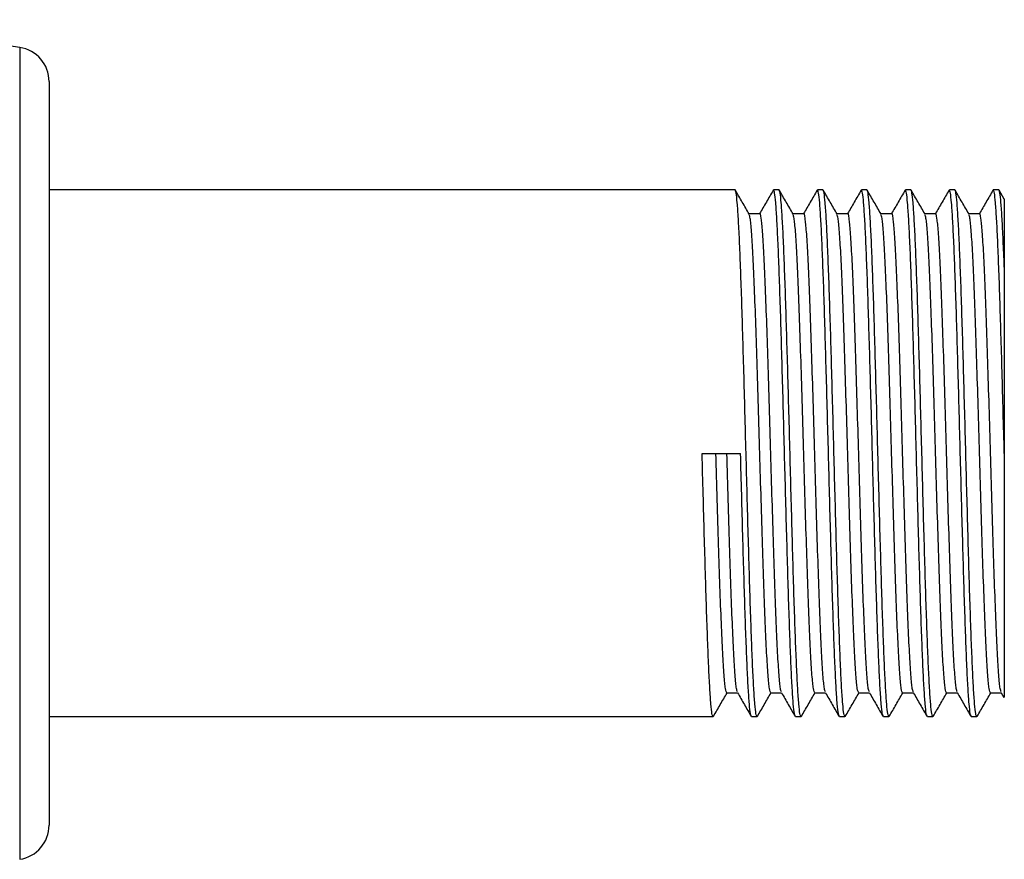
# Model space of a CAD drawing. Extents: x 1.4 to 30.7, y 3.6 to 20.4.
# Drawn here: x 6.7 to 7.2, y 18.7 to 19.2 of the extents above; entities that cross this region are included whole.
import ezdxf

# ---------------------------------------------------------------- set-up
doc = ezdxf.new("R2010")
doc.units = 0
doc.header["$MEASUREMENT"] = 0
doc.layers.get('0').update_dxf_attribs({"linetype": 'CONTINUOUS'})

msp = doc.modelspace()

# ---------------------------------------------------------------- linework, layer by layer
at = {"color": 7, "linetype": 'Continuous'}
for p, q in [((6.666724021398883, 19.15109707537902), (6.562710754829776, 19.16685666122282)), ((6.666724021398883, 19.15109707537902), (6.666724021398881, 18.68933261212101)), ((6.683460135977072, 19.13163417175255), (6.68346013597707, 18.70879551574749)), ((7.073642222659523, 19.07001799335632), (6.683460135977071, 19.07001799335632)), ((7.095340784612876, 19.06949845265001), (7.095517222591243, 19.07001799335632)), ((7.098642222659523, 19.07001799335632), (7.095517222591243, 19.07001799335632)), ((7.120340784612877, 19.06949845265001), (7.120517222591245, 19.07001799335632)), ((7.123642222659523, 19.07001799335632), (7.120517222591245, 19.07001799335632)), ((7.145340784612877, 19.06949845265001), (7.145517222591244, 19.07001799335632)), ((7.148642222659523, 19.07001799335632), (7.145517222591244, 19.07001799335632)), ((7.170340784612877, 19.06949845265001), (7.170517222591244, 19.07001799335632)), ((7.173642222659524, 19.07001799335632), (7.170517222591244, 19.07001799335632)), ((7.195340784612877, 19.06949845265001), (7.195517222591244, 19.07001799335632)), ((7.198642222659523, 19.07001799335632), (7.195517222591244, 19.07001799335632)), ((7.220340784612877, 19.06949845265001), (7.220517222591244, 19.07001799335632)), ((7.223642222659524, 19.07001799335632), (7.220517222591244, 19.07001799335632)), ((7.226781331172393, 19.06474773823126), (7.223830309952408, 19.06985331882976)), ((7.087704016677473, 19.05648634437221), (7.0815568418227, 19.05648634437221)), ((7.112704016677473, 19.05648634437221), (7.1065568418227, 19.05648634437221)), ((7.137704016677473, 19.05648634437221), (7.131556841822699, 19.05648634437221)), ((7.162704016677472, 19.05648634437221), (7.1565568418227, 19.05648634437221)), ((7.187704016677472, 19.05648634437221), (7.1815568418227, 19.05648634437221)), ((7.212704016677472, 19.05648634437221), (7.2065568418227, 19.05648634437221)), ((7.226767222591243, 19.02606659958933), (7.226767222591243, 18.92021484375002)), ((7.054892222659523, 18.92021484375002), (7.076767222591244, 18.92021484375002)), ((7.068954016677472, 18.78394334312782), (7.075102811486602, 18.78394334312782)), ((7.093954016677472, 18.78394334312782), (7.100102811486602, 18.78394334312782)), ((7.118954016677472, 18.78394334312782), (7.125102811486602, 18.78394334312782)), ((7.143954016677472, 18.78394334312782), (7.150102811486602, 18.78394334312782)), ((7.168954016677472, 18.78394334312782), (7.175102811486602, 18.78394334312782)), ((7.193954016677472, 18.78394334312782), (7.200102811486602, 18.78394334312782)), ((7.218954016677472, 18.78394334312782), (7.225102811486602, 18.78394334312782)), ((7.225009961847629, 18.78410396554961), (7.226563183277925, 18.78141701716225)), ((7.061142222659523, 18.77041169414372), (6.683460135977071, 18.77041169414372)), ((7.061330221940646, 18.77096527835616), (7.061142222659523, 18.77041169414372)), ((7.086142222659524, 18.77041169414372), (7.083017222591243, 18.77041169414372)), ((7.086330221940646, 18.77096527835616), (7.086142222659524, 18.77041169414372)), ((7.111142222659524, 18.77041169414372), (7.108017222591243, 18.77041169414372)), ((7.111330221940646, 18.77096527835616), (7.111142222659524, 18.77041169414372)), ((7.136142222659524, 18.77041169414372), (7.133017222591243, 18.77041169414372)), ((7.136330221940645, 18.77096527835616), (7.136142222659524, 18.77041169414372)), ((7.161142222659524, 18.77041169414372), (7.158017222591244, 18.77041169414372)), ((7.161330221940646, 18.77096527835616), (7.161142222659524, 18.77041169414372)), ((7.186142222659523, 18.77041169414372), (7.183017222591244, 18.77041169414372)), ((7.186330221940646, 18.77096527835616), (7.186142222659523, 18.77041169414372)), ((7.211142222659523, 18.77041169414372), (7.208017222591244, 18.77041169414372)), ((7.211330221940647, 18.77096527835616), (7.211142222659523, 18.77041169414372))]:
    msp.add_line(p, q, dxfattribs=at)
for centre, radius, start, end in [((6.663775096606993, 19.13163417175255), 0.01968503937007871, 0, 81.38435181583318), ((6.663775096606991, 18.70879551574749), 0.0196850393700792, 278.6156481841661, 0)]:
    msp.add_arc(centre, radius, start, end, dxfattribs=at)
for points, knots in [([(7.086142222659524, 18.77041169414372), (7.085931586000564, 18.77076947990717), (7.085511697596378, 18.77148269903056), (7.084898252678808, 18.77720277070226), (7.084265662336943, 18.78617517339864), (7.083637827258675, 18.79852718280705), (7.083023197849254, 18.81385418703162), (7.082389171928423, 18.83179859396028), (7.081764644040034, 18.85192744164559), (7.081147651298536, 18.87373682703578), (7.080512817210488, 18.89668098077655), (7.079892222659524, 18.92021484375002), (7.079271628108557, 18.94374870672349), (7.078636794020512, 18.96669286046425), (7.078019801279012, 18.98850224585444), (7.077395273390624, 19.00863109353975), (7.076761247469793, 19.02657550046841), (7.076146618060372, 19.04190250469298), (7.075518782982103, 19.05425451410139), (7.074886192640242, 19.06322691679778), (7.074272747722669, 19.06894698846948), (7.073852859318484, 19.06966020759286), (7.073642222659523, 19.07001799335632)], [0, 0, 0, 0, 0.0501070788439195, 0.09988470894850279, 0.1500298019621278, 0.2000862846617559, 0.2498873170432547, 0.3000577848431977, 0.3500511656323382, 0.3998989673555185, 0.4500821321651063, 0.4999999999999992, 0.5499178678348897, 0.600101032644477, 0.6499488343676572, 0.6999422151567971, 0.7501126829567422, 0.7999137153382426, 0.8499701980378703, 0.9001152910514958, 0.949892921156079, 0.9999999999999999, 0.9999999999999999, 0.9999999999999999, 0.9999999999999999]), ([(7.107840784612877, 18.77093123485002), (7.107689336515564, 18.77121720335611), (7.107328782807995, 18.7718980108865), (7.106773389307445, 18.77723963137222), (7.106140625593655, 18.78616528388942), (7.105512836951986, 18.79852981504477), (7.104898195149133, 18.81385347734862), (7.104264172564823, 18.83179878397937), (7.103639643783869, 18.85192739098175), (7.103022651280924, 18.87373684069837), (7.102387817128674, 18.89668097712694), (7.101767222594862, 18.92021484472558), (7.101146628039303, 18.94374870646048), (7.100511793952492, 18.96669286053435), (7.099894801210664, 18.98850224583565), (7.099270273322363, 19.00863109354482), (7.098636247401508, 19.02657550046707), (7.098021617992094, 19.04190250469334), (7.097393782913822, 19.0542545141013), (7.096761192571961, 19.06322691679781), (7.09614774765439, 19.06894698846947), (7.095727859250204, 19.06966020759286), (7.095517222591243, 19.07001799335632)], [0, 0, 0, 0, 0.03656617969579073, 0.08705339911730323, 0.1379133196995395, 0.1886833668113761, 0.2391943221135866, 0.2900799792044096, 0.3407860248763622, 0.3913444162258637, 0.4422429513245506, 0.4928724075911367, 0.5435018638577204, 0.5944003989564066, 0.644958790305908, 0.6956648359778601, 0.7465504930686852, 0.7970614483708973, 0.8478314954827335, 0.8986914160649702, 0.9491786354864826, 1, 1, 1, 1]), ([(7.111142222659524, 18.77041169414372), (7.110931586000564, 18.77076947990717), (7.11051169759638, 18.77148269903056), (7.109898252678806, 18.77720277070226), (7.109265662336944, 18.78617517339864), (7.108637827258674, 18.79852718280705), (7.108023197849255, 18.81385418703162), (7.107389171928421, 18.83179859396028), (7.106764644040035, 18.85192744164559), (7.106147651298535, 18.87373682703578), (7.10551281721049, 18.89668098077655), (7.104892222659523, 18.92021484375002), (7.104271628108557, 18.94374870672349), (7.103636794020512, 18.96669286046425), (7.103019801279013, 18.98850224585444), (7.102395273390624, 19.00863109353975), (7.101761247469793, 19.02657550046841), (7.101146618060372, 19.04190250469298), (7.100518782982102, 19.05425451410139), (7.09988619264024, 19.06322691679778), (7.09927274772267, 19.06894698846948), (7.098852859318483, 19.06966020759286), (7.098642222659523, 19.07001799335632)], [0, 0, 0, 0, 0.0501070788439195, 0.09988470894850283, 0.1500298019621278, 0.200086284661756, 0.2498873170432565, 0.3000577848431999, 0.3500511656323399, 0.3998989673555198, 0.4500821321651072, 0.4999999999999997, 0.5499178678348888, 0.600101032644476, 0.6499488343676562, 0.6999422151567963, 0.750112682956741, 0.7999137153382418, 0.8499701980378693, 0.900115291051495, 0.9498929211560783, 0.9999999999999999, 0.9999999999999999, 0.9999999999999999, 0.9999999999999999]), ([(7.132840784612878, 18.77093123485002), (7.132689336515564, 18.77121720335611), (7.132328782807995, 18.7718980108865), (7.131773389307444, 18.77723963137222), (7.131140625593654, 18.78616528388942), (7.130512836951986, 18.79852981504477), (7.129898195149131, 18.81385347734862), (7.129264172564825, 18.83179878397937), (7.128639643783869, 18.85192739098175), (7.128022651280923, 18.87373684069837), (7.127387817128676, 18.89668097712694), (7.126767222594862, 18.92021484472558), (7.126146628039302, 18.94374870646048), (7.125511793952493, 18.96669286053435), (7.124894801210663, 18.98850224583565), (7.124270273322363, 19.00863109354481), (7.123636247401508, 19.02657550046707), (7.123021617992093, 19.04190250469334), (7.122393782913824, 19.05425451410129), (7.121761192571961, 19.0632269167978), (7.121147747654389, 19.06894698846947), (7.120727859250205, 19.06966020759286), (7.120517222591245, 19.07001799335632)], [0, 0, 0, 0, 0.03656617969579073, 0.08705339911730328, 0.1379133196995395, 0.1886833668113762, 0.2391943221135885, 0.2900799792044119, 0.3407860248763639, 0.3913444162258651, 0.4422429513245515, 0.4928724075911372, 0.5435018638577194, 0.5944003989564057, 0.6449587903059069, 0.6956648359778592, 0.746550493068684, 0.7970614483708965, 0.8478314954827325, 0.8986914160649694, 0.949178635486482, 1, 1, 1, 1]), ([(7.136142222659524, 18.77041169414372), (7.135931586000562, 18.77076947990717), (7.135511697596378, 18.77148269903056), (7.134898252678806, 18.77720277070226), (7.134265662336943, 18.78617517339864), (7.133637827258675, 18.79852718280705), (7.133023197849255, 18.81385418703162), (7.132389171928422, 18.83179859396028), (7.131764644040035, 18.85192744164559), (7.131147651298535, 18.87373682703578), (7.130512817210489, 18.89668098077655), (7.129892222659524, 18.92021484375002), (7.129271628108557, 18.94374870672349), (7.128636794020512, 18.96669286046425), (7.128019801279011, 18.98850224585444), (7.127395273390625, 19.00863109353975), (7.126761247469793, 19.02657550046841), (7.126146618060372, 19.04190250469298), (7.125518782982104, 19.05425451410139), (7.124886192640242, 19.06322691679778), (7.124272747722669, 19.06894698846948), (7.123852859318484, 19.06966020759286), (7.123642222659523, 19.07001799335632)], [0, 0, 0, 0, 0.05010707884391951, 0.09988470894850324, 0.1500298019621288, 0.2000862846617572, 0.249887317043258, 0.3000577848432011, 0.3500511656323413, 0.399898967355521, 0.4500821321651087, 0.4999999999999992, 0.5499178678348897, 0.600101032644477, 0.6499488343676572, 0.6999422151567971, 0.7501126829567422, 0.7999137153382426, 0.8499701980378703, 0.9001152910514958, 0.949892921156079, 0.9999999999999999, 0.9999999999999999, 0.9999999999999999, 0.9999999999999999]), ([(7.157840784612877, 18.77093123485002), (7.157689336515564, 18.77121720335611), (7.157328782807995, 18.77189801088651), (7.156773389307444, 18.77723963137222), (7.156140625593654, 18.78616528388942), (7.155512836951987, 18.79852981504477), (7.154898195149131, 18.81385347734862), (7.154264172564824, 18.83179878397937), (7.153639643783868, 18.85192739098175), (7.153022651280923, 18.87373684069837), (7.152387817128675, 18.89668097712694), (7.151767222594861, 18.92021484472558), (7.151146628039303, 18.94374870646048), (7.150511793952492, 18.96669286053435), (7.149894801210664, 18.98850224583565), (7.149270273322363, 19.00863109354482), (7.148636247401509, 19.02657550046707), (7.148021617992094, 19.04190250469334), (7.147393782913823, 19.0542545141013), (7.146761192571961, 19.06322691679781), (7.146147747654389, 19.06894698846947), (7.145727859250204, 19.06966020759286), (7.145517222591244, 19.07001799335632)], [0, 0, 0, 0, 0.03656617969579073, 0.08705339911730367, 0.1379133196995405, 0.1886833668113774, 0.2391943221135899, 0.290079979204413, 0.3407860248763653, 0.3913444162258662, 0.4422429513245529, 0.4928724075911367, 0.5435018638577204, 0.5944003989564066, 0.644958790305908, 0.6956648359778601, 0.7465504930686852, 0.7970614483708973, 0.8478314954827335, 0.8986914160649702, 0.9491786354864826, 1, 1, 1, 1]), ([(7.161142222659524, 18.77041169414372), (7.160931586000562, 18.77076947990717), (7.160511697596379, 18.77148269903056), (7.159898252678805, 18.77720277070226), (7.159265662336944, 18.78617517339864), (7.158637827258676, 18.79852718280705), (7.158023197849253, 18.81385418703162), (7.157389171928423, 18.83179859396028), (7.156764644040036, 18.85192744164559), (7.156147651298534, 18.87373682703578), (7.15551281721049, 18.89668098077655), (7.154892222659522, 18.92021484375002), (7.154271628108557, 18.94374870672349), (7.153636794020512, 18.96669286046425), (7.153019801279011, 18.98850224585444), (7.152395273390623, 19.00863109353975), (7.151761247469794, 19.02657550046841), (7.151146618060372, 19.04190250469298), (7.150518782982102, 19.05425451410139), (7.149886192640241, 19.06322691679778), (7.149272747722669, 19.06894698846948), (7.148852859318484, 19.06966020759286), (7.148642222659523, 19.07001799335632)], [0, 0, 0, 0, 0.05010707884391951, 0.09988470894850246, 0.1500298019621279, 0.2000862846617556, 0.249887317043257, 0.3000577848432004, 0.3500511656323405, 0.3998989673555208, 0.4500821321651081, 0.5, 0.5499178678348905, 0.6001010326444778, 0.6499488343676579, 0.6999422151567979, 0.7501126829567419, 0.7999137153382426, 0.8499701980378704, 0.9001152910514956, 0.9498929211560788, 1, 1, 1, 1]), ([(7.182840784612877, 18.77093123485002), (7.182689336515564, 18.77121720335611), (7.182328782807994, 18.7718980108865), (7.181773389307445, 18.77723963137222), (7.181140625593655, 18.78616528388942), (7.180512836951985, 18.79852981504477), (7.179898195149133, 18.81385347734862), (7.179264172564825, 18.83179878397937), (7.17863964378387, 18.85192739098175), (7.178022651280923, 18.87373684069837), (7.177387817128675, 18.89668097712694), (7.176767222594862, 18.92021484472558), (7.176146628039302, 18.94374870646048), (7.175511793952492, 18.96669286053435), (7.174894801210663, 18.98850224583565), (7.174270273322364, 19.00863109354482), (7.173636247401507, 19.02657550046707), (7.173021617992093, 19.04190250469334), (7.172393782913822, 19.05425451410129), (7.171761192571961, 19.06322691679781), (7.171147747654389, 19.06894698846947), (7.170727859250203, 19.06966020759286), (7.170517222591244, 19.07001799335632)], [0, 0, 0, 0, 0.03656617969579005, 0.08705339911730221, 0.1379133196995389, 0.1886833668113752, 0.2391943221135884, 0.2900799792044119, 0.3407860248763639, 0.3913444162258656, 0.442242951324552, 0.4928724075911371, 0.5435018638577208, 0.5944003989564071, 0.6449587903059085, 0.6956648359778607, 0.7465504930686847, 0.7970614483708972, 0.8478314954827335, 0.8986914160649699, 0.9491786354864824, 1, 1, 1, 1]), ([(7.186142222659523, 18.77041169414372), (7.185931586000563, 18.77076947990717), (7.185511697596378, 18.77148269903056), (7.184898252678806, 18.77720277070226), (7.184265662336943, 18.78617517339864), (7.183637827258674, 18.79852718280705), (7.183023197849255, 18.81385418703162), (7.182389171928422, 18.83179859396028), (7.181764644040034, 18.85192744164559), (7.181147651298534, 18.87373682703578), (7.180512817210489, 18.89668098077655), (7.179892222659524, 18.92021484375002), (7.179271628108558, 18.94374870672349), (7.178636794020512, 18.96669286046425), (7.178019801279013, 18.98850224585444), (7.177395273390624, 19.00863109353975), (7.176761247469794, 19.02657550046841), (7.176146618060371, 19.04190250469298), (7.175518782982103, 19.05425451410139), (7.17488619264024, 19.06322691679778), (7.17427274772267, 19.06894698846948), (7.173852859318484, 19.06966020759286), (7.173642222659524, 19.07001799335632)], [0, 0, 0, 0, 0.05010707884391952, 0.09988470894850247, 0.1500298019621278, 0.2000862846617556, 0.2498873170432573, 0.3000577848432007, 0.3500511656323409, 0.399898967355521, 0.4500821321651083, 0.4999999999999998, 0.5499178678348903, 0.6001010326444776, 0.6499488343676576, 0.6999422151567976, 0.7501126829567416, 0.7999137153382424, 0.8499701980378701, 0.9001152910514952, 0.9498929211560787, 1, 1, 1, 1]), ([(7.207840784612877, 18.77093123485002), (7.207689336515564, 18.77121720335611), (7.207328782807996, 18.7718980108865), (7.206773389307444, 18.77723963137222), (7.206140625593656, 18.78616528388942), (7.205512836951986, 18.79852981504477), (7.204898195149132, 18.81385347734862), (7.204264172564824, 18.83179878397937), (7.203639643783869, 18.85192739098175), (7.203022651280922, 18.87373684069837), (7.202387817128675, 18.89668097712694), (7.201767222594863, 18.92021484472558), (7.201146628039301, 18.94374870646048), (7.200511793952493, 18.96669286053435), (7.199894801210664, 18.98850224583565), (7.199270273322363, 19.00863109354482), (7.198636247401509, 19.02657550046707), (7.198021617992094, 19.04190250469334), (7.197393782913823, 19.05425451410129), (7.196761192571961, 19.06322691679781), (7.196147747654388, 19.06894698846947), (7.195727859250205, 19.06966020759286), (7.195517222591244, 19.07001799335632)], [0, 0, 0, 0, 0.03656617969579001, 0.0870533991173022, 0.1379133196995389, 0.1886833668113751, 0.2391943221135887, 0.290079979204412, 0.3407860248763644, 0.3913444162258658, 0.4422429513245522, 0.4928724075911368, 0.5435018638577205, 0.5944003989564067, 0.6449587903059082, 0.6956648359778602, 0.7465504930686843, 0.7970614483708969, 0.8478314954827331, 0.8986914160649695, 0.9491786354864823, 1, 1, 1, 1]), ([(7.211142222659523, 18.77041169414372), (7.210931586000563, 18.77076947990717), (7.210511697596378, 18.77148269903056), (7.209898252678806, 18.77720277070226), (7.209265662336944, 18.78617517339864), (7.208637827258674, 18.79852718280705), (7.208023197849253, 18.81385418703162), (7.207389171928424, 18.83179859396028), (7.206764644040033, 18.85192744164559), (7.206147651298536, 18.87373682703578), (7.205512817210489, 18.89668098077655), (7.204892222659524, 18.92021484375002), (7.204271628108557, 18.94374870672349), (7.203636794020512, 18.96669286046425), (7.203019801279011, 18.98850224585444), (7.202395273390625, 19.00863109353975), (7.201761247469792, 19.02657550046841), (7.201146618060372, 19.04190250469298), (7.200518782982103, 19.05425451410139), (7.199886192640242, 19.06322691679778), (7.199272747722667, 19.06894698846948), (7.198852859318484, 19.06966020759286), (7.198642222659523, 19.07001799335632)], [0, 0, 0, 0, 0.05010707884391978, 0.09988470894850353, 0.1500298019621291, 0.2000862846617567, 0.2498873170432574, 0.3000577848432008, 0.3500511656323411, 0.3998989673555208, 0.4500821321651086, 0.5, 0.5499178678348905, 0.6001010326444778, 0.6499488343676579, 0.6999422151567986, 0.7501126829567424, 0.7999137153382434, 0.8499701980378715, 0.9001152910514976, 0.9498929211560807, 1, 1, 1, 1]), ([(7.226767222591243, 18.92021484375002), (7.22656072356562, 18.92804559212772), (7.226146628040278, 18.94374870672349), (7.225511793952232, 18.96669286046425), (7.224894801210733, 18.98850224585444), (7.224270273322344, 19.00863109353975), (7.223636247401513, 19.02657550046841), (7.223021617992091, 19.04190250469298), (7.222393782913824, 19.05425451410139), (7.221761192571961, 19.06322691679778), (7.221147747654389, 19.06894698846948), (7.220727859250204, 19.06966020759286), (7.220517222591244, 19.07001799335632)], [0, 0, 0, 0, 0.09983573566977909, 0.2002020652889545, 0.2998976687353151, 0.3998844303135971, 0.5002253659134847, 0.5998274306764868, 0.6999403960757431, 0.8002305821029951, 0.8997858423121614, 1, 1, 1, 1]), ([(7.226767222591243, 19.02606659958933), (7.226765810160828, 19.02610413374295), (7.226556658066389, 19.03166217522646), (7.226146822297377, 19.04190445321402), (7.22551872803687, 19.05425398989697), (7.224886207180099, 19.06322705551515), (7.224272744070849, 19.06894695362933), (7.223852858098536, 19.06966019595397), (7.223642222659524, 19.07001799335632)], [0, 0, 0, 0, 0.001353174153346459, 0.20037745237657, 0.400422609339771, 0.600821887551932, 0.7997526411824003, 1, 1, 1, 1]), ([(7.081660450009816, 19.05630711150813), (7.080355401980614, 19.05856466348146), (7.077745205733284, 19.06307994074104), (7.075135308605181, 19.06759546835934), (7.073830309952408, 19.06985331882976)], [0, 0, 0, 0, 0.4999808081625615, 1, 1, 1, 1]), ([(7.095340734050938, 19.06987301206178), (7.094035632173052, 19.06761500538598), (7.091456482556863, 19.06315271998903), (7.088877015857553, 19.058690560766), (7.087602811486603, 19.05648634437221)], [0, 0, 0, 0, 0.506020228409652, 1, 1, 1, 1]), ([(7.106660450009817, 19.05630711150813), (7.105355401980614, 19.05856466348146), (7.102745205733283, 19.06307994074104), (7.100135308605181, 19.06759546835934), (7.098830309952408, 19.06985331882976)], [0, 0, 0, 0, 0.4999808081625617, 1, 1, 1, 1]), ([(7.12034073405094, 19.06987301206178), (7.119035632173052, 19.06761500538598), (7.116456482556862, 19.06315271998903), (7.113877015857552, 19.058690560766), (7.112602811486602, 19.05648634437221)], [0, 0, 0, 0, 0.5060202284096625, 1, 1, 1, 1]), ([(7.131660450009816, 19.05630711150813), (7.130355401980614, 19.05856466348146), (7.127745205733284, 19.06307994074104), (7.125135308605181, 19.06759546835934), (7.123830309952408, 19.06985331882976)], [0, 0, 0, 0, 0.4999808081625476, 1, 1, 1, 1]), ([(7.14534073405094, 19.06987301206178), (7.144035632173052, 19.06761500538598), (7.141456482556863, 19.06315271998903), (7.138877015857552, 19.058690560766), (7.137602811486603, 19.05648634437221)], [0, 0, 0, 0, 0.5060202284096624, 1, 1, 1, 1]), ([(7.156660450009817, 19.05630711150813), (7.155355401980613, 19.05856466348146), (7.152745205733283, 19.06307994074104), (7.150135308605181, 19.06759546835934), (7.148830309952409, 19.06985331882976)], [0, 0, 0, 0, 0.4999808081625617, 1, 1, 1, 1]), ([(7.17034073405094, 19.06987301206178), (7.169035632173052, 19.06761500538598), (7.166456482556862, 19.06315271998903), (7.163877015857553, 19.058690560766), (7.162602811486602, 19.05648634437221)], [0, 0, 0, 0, 0.5060202284096696, 1, 1, 1, 1]), ([(7.181660450009817, 19.05630711150813), (7.180355401980614, 19.05856466348146), (7.177745205733284, 19.06307994074104), (7.175135308605181, 19.06759546835934), (7.173830309952408, 19.06985331882976)], [0, 0, 0, 0, 0.4999808081625617, 1, 1, 1, 1]), ([(7.195340734050939, 19.06987301206178), (7.194035632173053, 19.06761500538598), (7.191456482556863, 19.06315271998903), (7.188877015857552, 19.058690560766), (7.187602811486602, 19.05648634437221)], [0, 0, 0, 0, 0.5060202284096624, 1, 1, 1, 1]), ([(7.206660450009817, 19.05630711150813), (7.205355401980613, 19.05856466348146), (7.202745205733283, 19.06307994074104), (7.200135308605182, 19.06759546835934), (7.198830309952409, 19.06985331882976)], [0, 0, 0, 0, 0.4999808081625618, 1, 1, 1, 1]), ([(7.220340734050939, 19.06987301206178), (7.219035632173052, 19.06761500538598), (7.216456482556862, 19.06315271998903), (7.213877015857553, 19.058690560766), (7.212602811486602, 19.05648634437221)], [0, 0, 0, 0, 0.5060202284096624, 1, 1, 1, 1]), ([(7.226767222591243, 19.06473958322368), (7.226767222591243, 19.06475031787607), (7.226767222591253, 19.06541156233461), (7.226767222591238, 19.06299229725814), (7.226767222591245, 19.05728517053932), (7.226767222591243, 19.04712435424911), (7.226767222591243, 19.03617327979856), (7.226767222591245, 19.02842688335916), (7.226767222591243, 19.02606659958933)], [0, 0, 0, 0, 0.003676462287701185, 0.226466608196179, 0.449289017921332, 0.6751469952986486, 0.9010191021624077, 1, 1, 1, 1]), ([(7.093954023466998, 18.78394568199596), (7.093692357828272, 18.78445345468564), (7.09316960134467, 18.78546788465441), (7.092397281217039, 18.79357313023688), (7.091603591285542, 18.80615726632126), (7.090837275739448, 18.82324949494487), (7.090041743754605, 18.84400393142259), (7.089273312616442, 18.86773478235034), (7.088483271555399, 18.89344946409168), (7.087704722591055, 18.92021482617017), (7.086926173832873, 18.94698029382473), (7.086136132152728, 18.97269465852289), (7.085367703279203, 18.99642666917609), (7.084572162829694, 19.01717677087979), (7.083805878771788, 19.03428512467614), (7.083012070951984, 19.04680888988661), (7.082306981740643, 19.05441802570523), (7.081852341215658, 19.05538957812473), (7.081658691804547, 19.05580340079024)], [0, 0, 0, 0, 0.06354390316836042, 0.1269482211582521, 0.1906742815295559, 0.2539820076854896, 0.3177332085926031, 0.3810731573996952, 0.4447489959519068, 0.5082496778593578, 0.5717503597668079, 0.6354261983190195, 0.6987661471261113, 0.762517348033226, 0.825825074189159, 0.8895511345604625, 0.9529554525503543, 1, 1, 1, 1]), ([(7.100011708097314, 18.7845896074831), (7.099814393854541, 18.78500885517288), (7.099356082307521, 18.7859826625098), (7.098647368521122, 18.7936178388892), (7.097853568018784, 18.80614535124963), (7.097087282006182, 18.82325270456664), (7.09629174208283, 18.84400307375422), (7.095523313065954, 18.86773501829648), (7.094733271434653, 18.89344938069027), (7.09395472262486, 18.92021492371158), (7.093176173818215, 18.94697998652238), (7.092386132177461, 18.97269579098026), (7.091617703195161, 18.99642246053634), (7.090822163142566, 19.01719254635006), (7.090055877610742, 19.0342265546665), (7.089262075308429, 19.04702866264536), (7.088489943670776, 19.054324812581), (7.087965691253584, 19.05736080132202), (7.087704292441241, 19.05648490664674), (7.087704077349589, 19.05648418591802)], [0, 0, 0, 0, 0.04788592749050242, 0.1112270112908077, 0.1748895165934527, 0.2381341048924558, 0.3018217256578326, 0.3650985044718038, 0.4287108380424189, 0.4921481896549327, 0.5555855412674454, 0.6191978748380604, 0.6824746536520314, 0.7461622744174093, 0.8094068627164118, 0.8730693680190565, 0.9364104518193618, 0.9999476754282541, 1, 1, 1, 1]), ([(7.118954023466999, 18.78394568199596), (7.118692357828271, 18.78445345468564), (7.11816960134467, 18.78546788465441), (7.117397281217039, 18.79357313023688), (7.116603591285541, 18.80615726632126), (7.115837275739448, 18.82324949494487), (7.115041743754604, 18.84400393142259), (7.114273312616443, 18.86773478235034), (7.113483271555399, 18.89344946409168), (7.112704722591054, 18.92021482617017), (7.111926173832873, 18.94698029382473), (7.111136132152727, 18.97269465852289), (7.110367703279202, 18.99642666917609), (7.109572162829694, 19.01717677087979), (7.108805878771787, 19.03428512467614), (7.108012070951983, 19.04680888988661), (7.107306981740644, 19.05441802570523), (7.106852341215657, 19.05538957812473), (7.106658691804546, 19.05580340079024)], [0, 0, 0, 0, 0.06354390316836044, 0.1269482211582521, 0.1906742815295559, 0.2539820076854896, 0.3177332085926031, 0.3810731573996952, 0.4447489959519068, 0.5082496778593578, 0.5717503597668078, 0.6354261983190194, 0.6987661471261112, 0.7625173480332259, 0.8258250741891588, 0.8895511345604624, 0.9529554525503541, 1, 1, 1, 1]), ([(7.125011708097315, 18.7845896074831), (7.124814393854542, 18.78500885517288), (7.12435608230752, 18.7859826625098), (7.123647368521123, 18.7936178388892), (7.122853568018782, 18.80614535124963), (7.122087282006182, 18.82325270456664), (7.121291742082828, 18.84400307375422), (7.120523313065953, 18.86773501829648), (7.119733271434653, 18.89344938069027), (7.118954722624859, 18.92021492371158), (7.118176173818213, 18.94697998652239), (7.117386132177461, 18.97269579098026), (7.116617703195162, 18.99642246053634), (7.115822163142568, 19.01719254635006), (7.11505587761074, 19.0342265546665), (7.11426207530844, 19.04702866264537), (7.113489943670735, 19.05432481258094), (7.112965691253671, 19.05736080132216), (7.112704292441242, 19.05648490664674), (7.11270407734959, 19.05648418591802)], [0, 0, 0, 0, 0.04788592749050212, 0.1112270112908074, 0.1748895165934524, 0.2381341048924556, 0.3018217256578323, 0.3650985044718036, 0.4287108380424187, 0.4921481896549325, 0.5555855412674452, 0.6191978748380603, 0.6824746536520313, 0.7461622744174092, 0.8094068627164117, 0.8730693680190564, 0.9364104518193618, 0.999947675428254, 1, 1, 1, 1]), ([(7.143954023466998, 18.78394568199596), (7.143692357828272, 18.78445345468564), (7.143169601344671, 18.78546788465441), (7.142397281217039, 18.79357313023688), (7.141603591285541, 18.80615726632126), (7.140837275739448, 18.82324949494487), (7.140041743754605, 18.84400393142259), (7.139273312616442, 18.86773478235034), (7.138483271555399, 18.89344946409168), (7.137704722591055, 18.92021482617017), (7.136926173832872, 18.94698029382473), (7.136136132152727, 18.97269465852289), (7.135367703279203, 18.99642666917609), (7.134572162829694, 19.01717677087979), (7.133805878771788, 19.03428512467614), (7.133012070951984, 19.04680888988661), (7.132306981740642, 19.05441802570523), (7.131852341215658, 19.05538957812473), (7.131658691804546, 19.05580340079024)], [0, 0, 0, 0, 0.06354390316836202, 0.1269482211582537, 0.1906742815295575, 0.2539820076854912, 0.3177332085926047, 0.3810731573996968, 0.4447489959519084, 0.5082496778593595, 0.5717503597668094, 0.635426198319021, 0.6987661471261128, 0.7625173480332276, 0.8258250741891605, 0.8895511345604641, 0.9529554525503559, 1, 1, 1, 1]), ([(7.150011708097314, 18.7845896074831), (7.149814393854541, 18.78500885517288), (7.14935608230752, 18.7859826625098), (7.148647368521122, 18.7936178388892), (7.147853568018784, 18.80614535124963), (7.147087282006182, 18.82325270456664), (7.146291742082829, 18.84400307375422), (7.145523313065953, 18.86773501829648), (7.144733271434652, 18.89344938069027), (7.14395472262486, 18.92021492371158), (7.143176173818214, 18.94697998652239), (7.142386132177461, 18.97269579098026), (7.141617703195162, 18.99642246053634), (7.140822163142565, 19.01719254635006), (7.140055877610749, 19.03422655466649), (7.139262075308405, 19.04702866264537), (7.138489943670868, 19.05432481258094), (7.137965691253385, 19.05736080132216), (7.137704292441241, 19.05648490664674), (7.137704077349589, 19.05648418591802)], [0, 0, 0, 0, 0.0478859274905024, 0.1112270112908077, 0.1748895165934527, 0.2381341048924558, 0.3018217256578326, 0.3650985044718038, 0.4287108380424189, 0.4921481896549326, 0.5555855412674453, 0.6191978748380603, 0.6824746536520314, 0.7461622744174093, 0.8094068627164117, 0.8730693680190564, 0.9364104518193617, 0.9999476754282539, 0.9999999999999999, 0.9999999999999999, 0.9999999999999999, 0.9999999999999999]), ([(7.168954023466998, 18.78394568199596), (7.168692357828271, 18.78445345468564), (7.168169601344672, 18.78546788465441), (7.167397281217038, 18.79357313023688), (7.166603591285542, 18.80615726632126), (7.165837275739448, 18.82324949494487), (7.165041743754604, 18.84400393142259), (7.164273312616442, 18.86773478235034), (7.1634832715554, 18.89344946409168), (7.162704722591054, 18.92021482617017), (7.161926173832874, 18.94698029382473), (7.161136132152729, 18.97269465852289), (7.160367703279202, 18.99642666917609), (7.159572162829694, 19.01717677087979), (7.158805878771786, 19.03428512467614), (7.158012070951983, 19.04680888988661), (7.157306981740643, 19.05441802570523), (7.156852341215658, 19.05538957812473), (7.156658691804547, 19.05580340079024)], [0, 0, 0, 0, 0.0635439031683613, 0.126948221158253, 0.1906742815295569, 0.2539820076854906, 0.3177332085926041, 0.3810731573996964, 0.4447489959519079, 0.508249677859359, 0.5717503597668091, 0.6354261983190207, 0.6987661471261126, 0.7625173480332273, 0.8258250741891604, 0.889551134560464, 0.9529554525503557, 0.9999999999999999, 0.9999999999999999, 0.9999999999999999, 0.9999999999999999]), ([(7.175011708097314, 18.7845896074831), (7.174814393854541, 18.78500885517288), (7.174356082307519, 18.7859826625098), (7.173647368521122, 18.7936178388892), (7.172853568018782, 18.80614535124963), (7.172087282006183, 18.82325270456664), (7.17129174208283, 18.84400307375422), (7.170523313065953, 18.86773501829648), (7.169733271434652, 18.89344938069027), (7.168954722624859, 18.92021492371158), (7.168176173818214, 18.94697998652239), (7.167386132177461, 18.97269579098026), (7.166617703195161, 18.99642246053634), (7.165822163142569, 19.01719254635006), (7.165055877610736, 19.0342265546665), (7.164262075308452, 19.04702866264534), (7.163489943670696, 19.05432481258108), (7.162965691253758, 19.05736080132187), (7.162704292441242, 19.05648490664674), (7.16270407734959, 19.05648418591802)], [0, 0, 0, 0, 0.04788592749050142, 0.1112270112908068, 0.1748895165934519, 0.2381341048924552, 0.301821725657832, 0.3650985044718034, 0.4287108380424186, 0.4921481896549325, 0.5555855412674453, 0.6191978748380604, 0.6824746536520317, 0.7461622744174097, 0.8094068627164122, 0.873069368019057, 0.9364104518193623, 0.9999476754282548, 0.9999999999999999, 0.9999999999999999, 0.9999999999999999, 0.9999999999999999]), ([(7.193954023466999, 18.78394568199596), (7.193692357828271, 18.78445345468564), (7.19316960134467, 18.78546788465441), (7.192397281217038, 18.79357313023688), (7.191603591285541, 18.80615726632126), (7.190837275739447, 18.82324949494487), (7.190041743754604, 18.84400393142259), (7.189273312616442, 18.86773478235034), (7.188483271555398, 18.89344946409168), (7.187704722591055, 18.92021482617017), (7.186926173832873, 18.94698029382473), (7.186136132152728, 18.97269465852289), (7.185367703279201, 18.99642666917609), (7.184572162829695, 19.01717677087979), (7.183805878771787, 19.03428512467614), (7.183012070951984, 19.04680888988661), (7.182306981740645, 19.05441802570523), (7.181852341215657, 19.05538957812473), (7.181658691804548, 19.05580340079024)], [0, 0, 0, 0, 0.06354390316836132, 0.126948221158253, 0.1906742815295569, 0.2539820076854907, 0.3177332085926041, 0.3810731573996964, 0.4447489959519079, 0.508249677859359, 0.5717503597668091, 0.6354261983190207, 0.6987661471261126, 0.7625173480332273, 0.8258250741891604, 0.889551134560464, 0.9529554525503557, 0.9999999999999999, 0.9999999999999999, 0.9999999999999999, 0.9999999999999999]), ([(7.200011708097315, 18.7845896074831), (7.199814393854543, 18.78500885517288), (7.199356082307521, 18.7859826625098), (7.198647368521121, 18.7936178388892), (7.197853568018783, 18.80614535124963), (7.197087282006182, 18.82325270456664), (7.196291742082829, 18.84400307375422), (7.195523313065953, 18.86773501829648), (7.194733271434652, 18.89344938069027), (7.193954722624859, 18.92021492371158), (7.193176173818213, 18.94697998652238), (7.192386132177461, 18.97269579098026), (7.191617703195162, 18.99642246053634), (7.190822163142567, 19.01719254635006), (7.190055877610743, 19.0342265546665), (7.189262075308424, 19.04702866264537), (7.188489943670803, 19.05432481258095), (7.187965691253525, 19.05736080132214), (7.187704292441241, 19.05648490664674), (7.18770407734959, 19.05648418591802)], [0, 0, 0, 0, 0.04788592749050141, 0.1112270112908068, 0.1748895165934519, 0.2381341048924552, 0.301821725657832, 0.3650985044718034, 0.4287108380424186, 0.4921481896549325, 0.5555855412674453, 0.6191978748380605, 0.6824746536520315, 0.7461622744174096, 0.809406862716412, 0.8730693680190571, 0.9364104518193624, 0.9999476754282548, 1, 1, 1, 1]), ([(7.218954023466999, 18.78394568199596), (7.218692357828272, 18.78445345468564), (7.218169601344671, 18.78546788465441), (7.217397281217038, 18.79357313023688), (7.216603591285542, 18.80615726632126), (7.215837275739447, 18.82324949494487), (7.215041743754604, 18.84400393142259), (7.214273312616443, 18.86773478235034), (7.213483271555398, 18.89344946409168), (7.212704722591054, 18.92021482617017), (7.211926173832873, 18.94698029382473), (7.211136132152728, 18.97269465852289), (7.210367703279204, 18.99642666917609), (7.209572162829694, 19.01717677087979), (7.208805878771788, 19.03428512467614), (7.208012070951983, 19.04680888988661), (7.207306981740644, 19.05441802570523), (7.206852341215658, 19.05538957812473), (7.206658691804547, 19.05580340079024)], [0, 0, 0, 0, 0.0635439031683613, 0.1269482211582529, 0.1906742815295568, 0.2539820076854905, 0.317733208592604, 0.3810731573996962, 0.4447489959519077, 0.5082496778593587, 0.5717503597668088, 0.6354261983190204, 0.6987661471261123, 0.7625173480332269, 0.82582507418916, 0.8895511345604635, 0.9529554525503553, 1, 1, 1, 1]), ([(7.225011708097315, 18.7845896074831), (7.224814393854542, 18.78500885517288), (7.224356082307519, 18.7859826625098), (7.223647368521122, 18.7936178388892), (7.222853568018785, 18.80614535124963), (7.222087282006181, 18.82325270456664), (7.22129174208283, 18.84400307375422), (7.220523313065954, 18.86773501829648), (7.219733271434652, 18.89344938069027), (7.218954722624859, 18.92021492371158), (7.218176173818215, 18.94697998652238), (7.21738613217746, 18.97269579098026), (7.216617703195162, 18.99642246053634), (7.215822163142569, 19.01719254635006), (7.215055877610736, 19.0342265546665), (7.214262075308453, 19.04702866264534), (7.213489943670691, 19.05432481258108), (7.212965691253764, 19.05736080132187), (7.212704292441241, 19.05648490664674), (7.21270407734959, 19.05648418591802)], [0, 0, 0, 0, 0.04788592749050165, 0.111227011290807, 0.1748895165934521, 0.2381341048924554, 0.3018217256578322, 0.3650985044718035, 0.4287108380424188, 0.4921481896549326, 0.5555855412674454, 0.6191978748380607, 0.6824746536520317, 0.7461622744174098, 0.8094068627164122, 0.8730693680190571, 0.9364104518193626, 0.9999476754282549, 1, 1, 1, 1]), ([(7.061142222659523, 18.77041169414372), (7.060931586000563, 18.77076947990717), (7.060511697596379, 18.77148269903056), (7.059898252678805, 18.77720277070226), (7.059265662336944, 18.78617517339864), (7.058637827258674, 18.79852718280705), (7.058023197849255, 18.81385418703162), (7.057389171928423, 18.83179859396028), (7.056764644040035, 18.85192744164559), (7.056147651298535, 18.87373682703578), (7.055512817210489, 18.89668098077655), (7.055098721685147, 18.91238409537231), (7.054892222659523, 18.92021484375002)], [0, 0, 0, 0, 0.1002141576878391, 0.1997694178970059, 0.3000596039242559, 0.4001725693235124, 0.4997746340865133, 0.6001155696864003, 0.7001023312646802, 0.7997979347110402, 0.9001642643302151, 0.9999999999999999, 0.9999999999999999, 0.9999999999999999, 0.9999999999999999]), ([(7.068954023466999, 18.78394568199596), (7.068692357828271, 18.7844534546851), (7.068169601344668, 18.78546788465279), (7.067397281217051, 18.79357313024335), (7.066603591285495, 18.80615726629692), (7.065837275739625, 18.82324949503533), (7.065041743753941, 18.84400393108321), (7.064273312618902, 18.86773478361038), (7.063483271546171, 18.89344945936595), (7.062964000539862, 18.91130124454254), (7.062704722625384, 18.92021484375002)], [0, 0, 0, 0, 0.125024974803711, 0.2497753106168835, 0.3751586864405628, 0.4997189742553484, 0.6251518150111366, 0.7497755020813712, 0.8750600646223667, 0.9999999999999999, 0.9999999999999999, 0.9999999999999999, 0.9999999999999999]), ([(7.075011708097315, 18.7845896074831), (7.074814393854542, 18.78500885517449), (7.074356082307519, 18.78598266251515), (7.073647368521123, 18.79361783885946), (7.072853568018783, 18.80614535136042), (7.072087282006184, 18.82325270415517), (7.071291742082821, 18.84400307529788), (7.07052331306599, 18.86773501256523), (7.069733271434512, 18.89344940218518), (7.069214000502677, 18.91130122549979), (7.068954722625384, 18.92021484375002)], [0, 0, 0, 0, 0.09729981435891724, 0.22600308937191, 0.3553594634089287, 0.4838666684102247, 0.6132740747648656, 0.7418466879412698, 0.8711011176186738, 1, 1, 1, 1]), ([(7.082840784612878, 18.77093123485002), (7.082689336515564, 18.77121720335611), (7.082328782807995, 18.77189801088651), (7.081773389307444, 18.77723963137219), (7.081140625593655, 18.78616528388951), (7.080512836951985, 18.7985298150444), (7.079898195149137, 18.81385347734997), (7.079264172564806, 18.8317987839743), (7.078639643783938, 18.85192739100054), (7.078022651280663, 18.87373684062827), (7.077387817129651, 18.89668097738994), (7.076973721612689, 18.91238409424544), (7.076767222591244, 18.92021484375002)], [0, 0, 0, 0, 0.07418995085260334, 0.1766246147613898, 0.2798154605034122, 0.3828239599241244, 0.4853067820992982, 0.5885498452269782, 0.691428490675549, 0.794007556922329, 0.897276748532076, 1, 1, 1, 1]), ([(7.226767222591243, 18.92021484375002), (7.226767222591243, 18.91487709874603), (7.226767222591243, 18.90420161104098), (7.226767222591243, 18.88556484830507), (7.226767222591245, 18.86478942509822), (7.226767222591245, 18.84299578535242), (7.226767222591245, 18.82371644048652), (7.226767222591243, 18.80747076676712), (7.226767222591245, 18.79476381267564), (7.226767222591243, 18.78608265942242), (7.226767222591243, 18.78148213255715), (7.226767222591243, 18.78151994527039), (7.226767222591243, 18.78153496319114)], [0, 0, 0, 0, 0.07286846400242739, 0.1457368965661082, 0.2590724045725387, 0.3723933528130591, 0.4850498301821803, 0.5977063142977785, 0.7087448274067274, 0.8197830910554373, 0.9284239869440457, 1, 1, 1, 1]), ([(7.061330309952409, 18.77057636867027), (7.062635308270918, 18.77283421942046), (7.065210671975171, 18.77729000054233), (7.067786330840867, 18.78174553461809), (7.069056841822699, 18.78394334312782)], [0, 0, 0, 0, 0.5067238916015914, 1, 1, 1, 1]), ([(7.075009961847629, 18.78410396554961), (7.076315117045561, 18.78184620872551), (7.078925534892734, 18.77733050919987), (7.08153563185217, 18.77281468198636), (7.082840734050939, 18.77055667543826)], [0, 0, 0, 0, 0.4999794187526359, 1, 1, 1, 1]), ([(7.086330309952408, 18.77057636867027), (7.087635308270918, 18.77283421942046), (7.090210671975172, 18.77729000054233), (7.092786330840867, 18.78174553461809), (7.094056841822699, 18.78394334312782)], [0, 0, 0, 0, 0.506723891601602, 1, 1, 1, 1]), ([(7.10000996184763, 18.78410396554961), (7.10131511704556, 18.78184620872551), (7.103925534892735, 18.77733050919987), (7.106535631852171, 18.77281468198636), (7.107840734050939, 18.77055667543826)], [0, 0, 0, 0, 0.499979418752629, 1, 1, 1, 1]), ([(7.111330309952408, 18.77057636867027), (7.112635308270917, 18.77283421942046), (7.115210671975172, 18.77729000054233), (7.117786330840866, 18.78174553461809), (7.119056841822699, 18.78394334312782)], [0, 0, 0, 0, 0.5067238916016019, 1, 1, 1, 1]), ([(7.125009961847629, 18.78410396554961), (7.126315117045562, 18.78184620872551), (7.128925534892735, 18.77733050919987), (7.13153563185217, 18.77281468198636), (7.132840734050939, 18.77055667543826)], [0, 0, 0, 0, 0.4999794187526396, 1, 1, 1, 1]), ([(7.136330309952409, 18.77057636867027), (7.137635308270918, 18.77283421942046), (7.140210671975171, 18.77729000054233), (7.142786330840867, 18.78174553461809), (7.144056841822699, 18.78394334312782)], [0, 0, 0, 0, 0.5067238916015949, 1, 1, 1, 1]), ([(7.15000996184763, 18.78410396554961), (7.151315117045561, 18.78184620872551), (7.153925534892736, 18.77733050919987), (7.15653563185217, 18.77281468198636), (7.157840734050939, 18.77055667543826)], [0, 0, 0, 0, 0.4999794187526325, 1, 1, 1, 1]), ([(7.161330309952409, 18.77057636867027), (7.162635308270917, 18.77283421942046), (7.165210671975172, 18.77729000054233), (7.167786330840867, 18.78174553461809), (7.169056841822699, 18.78394334312782)], [0, 0, 0, 0, 0.5067238916016019, 1, 1, 1, 1]), ([(7.175009961847629, 18.78410396554961), (7.176315117045561, 18.78184620872551), (7.178925534892734, 18.77733050919987), (7.18153563185217, 18.77281468198636), (7.18284073405094, 18.77055667543826)], [0, 0, 0, 0, 0.4999794187526257, 1, 1, 1, 1]), ([(7.186330309952409, 18.77057636867027), (7.187635308270918, 18.77283421942046), (7.190210671975172, 18.77729000054233), (7.192786330840867, 18.78174553461809), (7.194056841822698, 18.78394334312782)], [0, 0, 0, 0, 0.5067238916016018, 1, 1, 1, 1]), ([(7.20000996184763, 18.78410396554961), (7.201315117045561, 18.78184620872551), (7.203925534892735, 18.77733050919987), (7.20653563185217, 18.77281468198636), (7.207840734050939, 18.77055667543826)], [0, 0, 0, 0, 0.4999794187526256, 1, 1, 1, 1]), ([(7.211330309952409, 18.77057636867027), (7.212635308270917, 18.77283421942046), (7.215210671975171, 18.77729000054233), (7.217786330840867, 18.78174553461809), (7.219056841822699, 18.78394334312782)], [0, 0, 0, 0, 0.5067238916016018, 1, 1, 1, 1])]:
    msp.add_open_spline(points, degree=3, knots=knots, dxfattribs=at)

doc.saveas('drawing.dxf')
